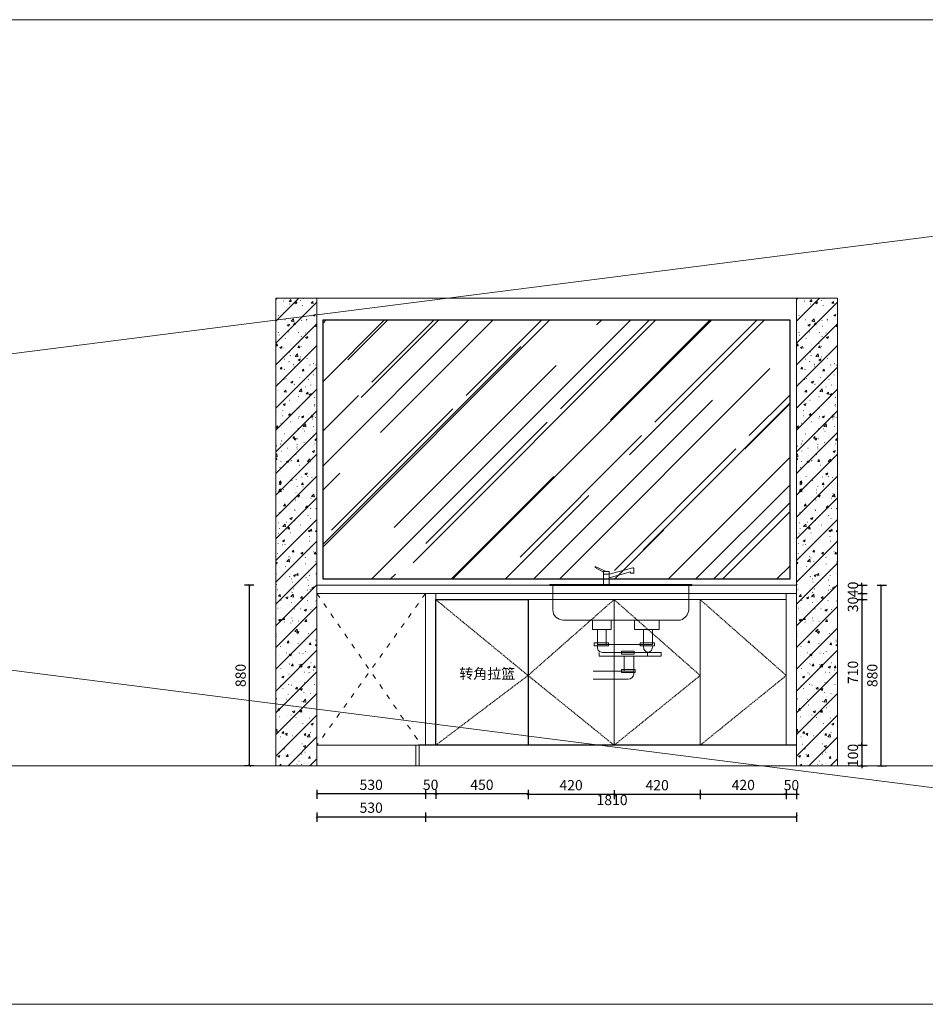
# Model space of a CAD drawing. Units: millimetres. Extents: x -642486 to 1330187, y -381577 to 125256.
# Drawn here: x 680098 to 684516, y 49947 to 54749 of the extents above; entities that cross this region are included whole.
import ezdxf

# ---------------------------------------------------------------- set-up
doc = ezdxf.new("R2010")
doc.units = ezdxf.units.MM
doc.header["$LTSCALE"] = 20
doc.header["$PDMODE"] = 3
for name, pattern in [('ACAD_ISO03W100', [30, 12, -18]), ('CENTER', [50.8, 31.75, -6.35, 6.35, -6.35]), ('虚线', [0.45, 0.3, -0.15])]:
    doc.linetypes.add(name, pattern=pattern)
for name, color, linetype, lineweight in [('五金', 1, 'CENTER', 9), ('填充线', 252, 'Continuous', 5), ('电器', 4, 'Continuous', 15), ('细实线', 255, 'Continuous', 13)]:
    doc.layers.add(name, color=color, linetype=linetype, lineweight=lineweight)
doc.layers.add('内框图层', color=7, linetype='Continuous')
doc.styles.add('-宋体', font='txt', dxfattribs={"width": 0.8})
doc.styles.add('黑体', font='simhei.ttf', dxfattribs={"width": 0.7})
doc.dimstyles.new('20-1', dxfattribs={"dimscale": 20, "dimtxt": 2.5, "dimasz": 0.6, "dimexe": 1.25, "dimexo": 0.25, "dimtad": 1, "dimdec": 0, "dimtxsty": '-宋体', "dimblk": 'ARCHTICK', "dimcen": 2.5, "dimclrd": 97, "dimclre": 97, "dimclrt": 6, "dimadec": 0, "dimazin": 0, "dimtfac": 1, "dimtdec": 0, "dimtix": 1, "dimtmove": 0, "dimatfit": 3, "dimfxl": 1, "dimfxlon": 1, "dimarcsym": 0})

# ---------------------------------------------------------------- blocks, each defined once
blk = doc.blocks.new('_ArchTick')
at = {"color": 0, "linetype": 'ByBlock', "const_width": 0.15}
blk.add_lwpolyline([(-0.5, -0.5), (0.5, 0.5)], dxfattribs=at)
blk = doc.blocks.new('*D1440')
at = {"layer": 'DEFPOINTS', "color": 0, "transparency": 16777216}
for p in [(682128.2, 51338), (682578.2, 51296.1), (682128.2, 50973.1)]:
    blk.add_point(p, dxfattribs=at)
at = {"layer": '细实线', "color": 97, "lineweight": -2, "transparency": 16777216}
for p, q in [((682128.2, 50993.1), (682128.2, 50948.1)), ((682578.2, 50973.1), (682128.2, 50973.1)), ((682578.2, 50993.1), (682578.2, 50948.1))]:
    blk.add_line(p, q, dxfattribs=at)
at = {"layer": '细实线', "color": 97, "lineweight": -2, "transparency": 16777216, "xscale": 12, "yscale": 12, "zscale": 12, "rotation": 180}
blk.add_blockref('_ArchTick', (682128.2, 50973.1), dxfattribs=at)
at = {"layer": '细实线', "color": 97, "lineweight": -2, "transparency": 16777216, "xscale": 12, "yscale": 12, "zscale": 12}
blk.add_blockref('_ArchTick', (682578.2, 50973.1), dxfattribs=at)
at = {"layer": '细实线', "color": 6, "transparency": 16777216, "insert": (682353.2, 51010.6), "char_height": 50, "attachment_point": 5, "style": '-宋体'}
blk.add_mtext('450', dxfattribs=at)
blk = doc.blocks.new('*D1441')
at = {"layer": 'DEFPOINTS', "color": 0, "transparency": 16777216}
for p in [(682128.2, 51338), (682078.2, 51300.3), (682078.2, 50973.1)]:
    blk.add_point(p, dxfattribs=at)
at = {"layer": '细实线', "color": 97, "lineweight": -2, "transparency": 16777216}
for p, q in [((682078.2, 50973.1), (682066.2, 50973.1)), ((682078.2, 50993.1), (682078.2, 50948.1)), ((682128.2, 50973.1), (682078.2, 50973.1)), ((682128.2, 50993.1), (682128.2, 50948.1)), ((682128.2, 50973.1), (682140.2, 50973.1))]:
    blk.add_line(p, q, dxfattribs=at)
at = {"layer": '细实线', "color": 97, "lineweight": -2, "transparency": 16777216, "xscale": 12, "yscale": 12, "zscale": 12}
blk.add_blockref('_ArchTick', (682078.2, 50973.1), dxfattribs=at)
at = {"layer": '细实线', "color": 97, "lineweight": -2, "transparency": 16777216, "xscale": 12, "yscale": 12, "zscale": 12, "rotation": 180}
blk.add_blockref('_ArchTick', (682128.2, 50973.1), dxfattribs=at)
at = {"layer": '细实线', "color": 6, "transparency": 16777216, "insert": (682103.2, 51010.6), "char_height": 50, "attachment_point": 5, "style": '-宋体'}
blk.add_mtext('50', dxfattribs=at)
blk = doc.blocks.new('*D1442')
at = {"layer": 'DEFPOINTS', "color": 0, "transparency": 16777216}
for p in [(682078.2, 51300.3), (681548.2, 51210.3), (681548.2, 50973.1)]:
    blk.add_point(p, dxfattribs=at)
at = {"layer": '细实线', "color": 97, "lineweight": -2, "transparency": 16777216}
for p, q in [((681548.2, 50993.1), (681548.2, 50948.1)), ((682078.2, 50973.1), (681548.2, 50973.1)), ((682078.2, 50993.1), (682078.2, 50948.1))]:
    blk.add_line(p, q, dxfattribs=at)
at = {"layer": '细实线', "color": 97, "lineweight": -2, "transparency": 16777216, "xscale": 12, "yscale": 12, "zscale": 12, "rotation": 180}
blk.add_blockref('_ArchTick', (681548.2, 50973.1), dxfattribs=at)
at = {"layer": '细实线', "color": 97, "lineweight": -2, "transparency": 16777216, "xscale": 12, "yscale": 12, "zscale": 12}
blk.add_blockref('_ArchTick', (682078.2, 50973.1), dxfattribs=at)
at = {"layer": '细实线', "color": 6, "transparency": 16777216, "insert": (681813.2, 51010.6), "char_height": 50, "attachment_point": 5, "style": '-宋体'}
blk.add_mtext('530', dxfattribs=at)
blk = doc.blocks.new('*D1439')
at = {"layer": 'DEFPOINTS', "color": 0, "transparency": 16777216}
for p in [(681220.1, 51990.3), (681548.2, 51990.3), (681548.2, 51110.3)]:
    blk.add_point(p, dxfattribs=at)
at = {"layer": '细实线', "color": 97, "lineweight": -2, "transparency": 16777216}
for p, q in [((681240.1, 51990.3), (681195.1, 51990.3)), ((681220.1, 51110.3), (681220.1, 51990.3)), ((681240.1, 51110.3), (681195.1, 51110.3))]:
    blk.add_line(p, q, dxfattribs=at)
at = {"layer": '细实线', "color": 97, "lineweight": -2, "transparency": 16777216, "xscale": 12, "yscale": 12, "zscale": 12}
for p, rotation in [((681220.1, 51990.3), 90), ((681220.1, 51110.3), 270)]:
    blk.add_blockref('_ArchTick', p, dxfattribs=dict(at, rotation=rotation))
at = {"layer": '细实线', "color": 6, "transparency": 16777216, "insert": (681182.6, 51550.3), "char_height": 50, "attachment_point": 5, "rotation": 90, "style": '-宋体'}
blk.add_mtext('880', dxfattribs=at)
blk = doc.blocks.new('*D1456')
at = {"layer": 'DEFPOINTS', "color": 0, "transparency": 16777216}
for p in [(682578.2, 51256), (682998.2, 51256), (682998.2, 50971.4)]:
    blk.add_point(p, dxfattribs=at)
at = {"layer": '细实线', "color": 97, "lineweight": -2, "transparency": 16777216}
for p, q in [((682578.2, 50991.4), (682578.2, 50946.4)), ((682578.2, 50971.4), (682998.2, 50971.4)), ((682998.2, 50991.4), (682998.2, 50946.4))]:
    blk.add_line(p, q, dxfattribs=at)
at = {"layer": '细实线', "color": 97, "lineweight": -2, "transparency": 16777216, "xscale": 12, "yscale": 12, "zscale": 12, "rotation": 180}
blk.add_blockref('_ArchTick', (682578.2, 50971.4), dxfattribs=at)
at = {"layer": '细实线', "color": 97, "lineweight": -2, "transparency": 16777216, "xscale": 12, "yscale": 12, "zscale": 12}
blk.add_blockref('_ArchTick', (682998.2, 50971.4), dxfattribs=at)
at = {"layer": '细实线', "color": 6, "transparency": 16777216, "insert": (682788.2, 51008.9), "char_height": 50, "attachment_point": 5, "style": '-宋体'}
blk.add_mtext('420', dxfattribs=at)
blk = doc.blocks.new('*D1457')
at = {"layer": 'DEFPOINTS', "color": 0, "transparency": 16777216}
for p in [(682998.2, 51256), (683418.2, 51277.3), (683418.2, 50971.4)]:
    blk.add_point(p, dxfattribs=at)
at = {"layer": '细实线', "color": 97, "lineweight": -2, "transparency": 16777216}
for p, q in [((682998.2, 50991.4), (682998.2, 50946.4)), ((682998.2, 50971.4), (683418.2, 50971.4)), ((683418.2, 50991.4), (683418.2, 50946.4))]:
    blk.add_line(p, q, dxfattribs=at)
at = {"layer": '细实线', "color": 97, "lineweight": -2, "transparency": 16777216, "xscale": 12, "yscale": 12, "zscale": 12, "rotation": 180}
blk.add_blockref('_ArchTick', (682998.2, 50971.4), dxfattribs=at)
at = {"layer": '细实线', "color": 97, "lineweight": -2, "transparency": 16777216, "xscale": 12, "yscale": 12, "zscale": 12}
blk.add_blockref('_ArchTick', (683418.2, 50971.4), dxfattribs=at)
at = {"layer": '细实线', "color": 6, "transparency": 16777216, "insert": (683208.2, 51008.9), "char_height": 50, "attachment_point": 5, "style": '-宋体'}
blk.add_mtext('420', dxfattribs=at)
blk = doc.blocks.new('*D1458')
at = {"layer": 'DEFPOINTS', "color": 0, "transparency": 16777216}
for p in [(683418.2, 51277.3), (683838.2, 51281), (683838.2, 50972.3)]:
    blk.add_point(p, dxfattribs=at)
at = {"layer": '细实线', "color": 97, "lineweight": -2, "transparency": 16777216}
for p, q in [((683418.2, 50992.3), (683418.2, 50947.3)), ((683418.2, 50972.3), (683838.2, 50972.3)), ((683838.2, 50992.3), (683838.2, 50947.3))]:
    blk.add_line(p, q, dxfattribs=at)
at = {"layer": '细实线', "color": 97, "lineweight": -2, "transparency": 16777216, "xscale": 12, "yscale": 12, "zscale": 12, "rotation": 180}
blk.add_blockref('_ArchTick', (683418.2, 50972.3), dxfattribs=at)
at = {"layer": '细实线', "color": 97, "lineweight": -2, "transparency": 16777216, "xscale": 12, "yscale": 12, "zscale": 12}
blk.add_blockref('_ArchTick', (683838.2, 50972.3), dxfattribs=at)
at = {"layer": '细实线', "color": 6, "transparency": 16777216, "insert": (683628.2, 51009.8), "char_height": 50, "attachment_point": 5, "style": '-宋体'}
blk.add_mtext('420', dxfattribs=at)
blk = doc.blocks.new('*D1459')
at = {"layer": 'DEFPOINTS', "color": 0, "transparency": 16777216}
for p in [(683838.2, 51281), (683888.2, 51268.9), (683888.2, 50971.9)]:
    blk.add_point(p, dxfattribs=at)
at = {"layer": '细实线', "color": 97, "lineweight": -2, "transparency": 16777216}
for p, q in [((683838.2, 50971.9), (683826.2, 50971.9)), ((683838.2, 50991.9), (683838.2, 50946.9)), ((683838.2, 50971.9), (683888.2, 50971.9)), ((683888.2, 50991.9), (683888.2, 50946.9)), ((683888.2, 50971.9), (683900.2, 50971.9))]:
    blk.add_line(p, q, dxfattribs=at)
at = {"layer": '细实线', "color": 97, "lineweight": -2, "transparency": 16777216, "xscale": 12, "yscale": 12, "zscale": 12}
blk.add_blockref('_ArchTick', (683838.2, 50971.9), dxfattribs=at)
at = {"layer": '细实线', "color": 97, "lineweight": -2, "transparency": 16777216, "xscale": 12, "yscale": 12, "zscale": 12, "rotation": 180}
blk.add_blockref('_ArchTick', (683888.2, 50971.9), dxfattribs=at)
at = {"layer": '细实线', "color": 6, "transparency": 16777216, "insert": (683863.2, 51009.4), "char_height": 50, "attachment_point": 5, "style": '-宋体'}
blk.add_mtext('50', dxfattribs=at)
blk = doc.blocks.new('q2QW')
at = {"layer": '电器', "ltscale": 10}
for p, q in [((560051, 39997.4), (560051, 40002.8)), ((560051, 40002.8), (560106, 39978)), ((560092.3, 39975.4), (560051, 39997.4)), ((560119.3, 39978), (560092.3, 39978)), ((560092.3, 39978), (560092.3, 39914.9)), ((560119.3, 39964.1), (560092.3, 39964.1)), ((560235.1, 39995.8), (560119.3, 39964.1)), ((560119.3, 39914.9), (560119.3, 39978)), ((560119.3, 39947.1), (560224.6, 39976.9)), ((560119.3, 39964.1), (560119.3, 39947.1)), ((560224.6, 39976.9), (560224.6, 39969.6)), ((560224.6, 39969.6), (560241.1, 39969.6)), ((560241.1, 39980), (560241.1, 39990.9)), ((560241.1, 39969.6), (560241.1, 39988.5)), ((560523.4, 39914.9), (559830, 39914.9)), ((559830, 39914.9), (559830, 39908.9)), ((559830, 39908.9), (560523.4, 39908.9)), ((559845.3, 39908.9), (559845.3, 39791.1)), ((560444.7, 39908.9), (559845.3, 39908.9)), ((560183.4, 39914.9), (560430.5, 39914.9)), ((560508.1, 39908.9), (560474.2, 39908.9)), ((560509.1, 39791.1), (560509.1, 39908.9)), ((560523.4, 39908.9), (560523.4, 39914.9)), ((559895.3, 39741.1), (560468.1, 39741.1)), ((559895.3, 39741.1), (560468.1, 39741.1)), ((560038.5, 39741.1), (560129.2, 39741.1)), ((560038.5, 39695.4), (560038.5, 39741.1)), ((560129.2, 39741.1), (560129.2, 39695.4)), ((560243.5, 39741.1), (560363.5, 39741.1)), ((560243.5, 39695.4), (560243.5, 39741.1)), ((560363.5, 39741.1), (560363.5, 39695.4)), ((560129.2, 39695.4), (560038.5, 39695.4)), ((560062.3, 39695.4), (560105.4, 39695.4)), ((560062.3, 39622.1), (560062.3, 39695.4)), ((560105.4, 39695.4), (560105.4, 39622.1)), ((560363.5, 39695.4), (560243.5, 39695.4)), ((560287.8, 39695.4), (560330.8, 39695.4)), ((560287.8, 39622.1), (560287.8, 39695.4)), ((560330.8, 39695.4), (560330.8, 39622.1)), ((560047.3, 39629.6), (560116.2, 39629.6)), ((560047.3, 39615.2), (560047.3, 39629.6)), ((560062.3, 39608.4), (560062.3, 39622.1)), ((560105.4, 39622.1), (560062.3, 39622.1)), ((560062.3, 39622.1), (560298.4, 39622.1)), ((560116.2, 39629.6), (560116.2, 39615.2)), ((560236.9, 39622.4), (560283.2, 39622.4)), ((560246.1, 39622.4), (560279.1, 39622.4)), ((560271.2, 39629.6), (560341.7, 39629.6)), ((560271.2, 39615.2), (560271.2, 39629.6)), ((560287.8, 39608.4), (560287.8, 39622.1)), ((560330.8, 39622.1), (560287.8, 39622.1)), ((560341.7, 39629.6), (560341.7, 39615.2)), ((560116.2, 39615.2), (560047.3, 39615.2)), ((560071.4, 39565.2), (560071.4, 39583.4)), ((560321.6, 39583.4), (560087.3, 39583.4)), ((560241.5, 39589.5), (560180.1, 39589.5)), ((560180.1, 39589.5), (560180.1, 39575.1)), ((560180.1, 39575.1), (560241.5, 39575.1)), ((560241.5, 39575.1), (560241.5, 39589.5)), ((560341.7, 39615.2), (560271.2, 39615.2)), ((560306.8, 39583.4), (560306.8, 39565.2)), ((560373, 39583.4), (560312.8, 39583.4)), ((560373, 39583.4), (560373, 39565.2)), ((560306.8, 39565.2), (560071.4, 39565.2)), ((560095.2, 39565.2), (560164, 39565.2)), ((560193.7, 39491), (560193.7, 39565.2)), ((560239.6, 39565.2), (560239.6, 39491)), ((560373, 39565.2), (560296.8, 39565.2)), ((560320.6, 39565.2), (560363.7, 39565.2)), ((560041.4, 39491), (560239.8, 39491)), ((560179.4, 39500.5), (560247, 39500.5)), ((560179.4, 39485.1), (560179.4, 39500.5)), ((560247, 39485.1), (560179.4, 39485.1)), ((560239.6, 39491), (560193.7, 39491)), ((560239.8, 39491), (560239.8, 39477.2)), ((560247, 39500.5), (560247, 39485.1)), ((560212, 39452.2), (560041.4, 39452.2))]:
    blk.add_line(p, q, dxfattribs=at)
for centre, radius, start, end in [((560236.1, 39990.9), 5, 0, 100.8), ((559895.3, 39791.1), 50, 180, 270), ((560447.9, 39799.5), 61.7, 289.045, 352.212), ((560087.3, 39608.4), 25, 180, 270), ((560312.8, 39608.4), 25, 180, 270), ((560305.8, 39608.4), 25, 270, 15.9269), ((560212.4, 39479.7), 27.5, 269.1956, 354.8268)]:
    blk.add_arc(centre, radius, start, end, dxfattribs=at)
blk = doc.blocks.new('*D1461')
at = {"layer": 'DEFPOINTS', "color": 0, "transparency": 16777216}
for p in [(683888.2, 51990.3), (683888.2, 51950.3), (684207.2, 51950.3)]:
    blk.add_point(p, dxfattribs=at)
at = {"layer": '细实线', "color": 97, "lineweight": -2, "transparency": 16777216}
for p, q in [((684187.2, 51990.3), (684232.2, 51990.3)), ((684207.2, 51990.3), (684207.2, 52002.3)), ((684207.2, 51990.3), (684207.2, 51950.3)), ((684187.2, 51950.3), (684232.2, 51950.3)), ((684207.2, 51950.3), (684207.2, 51938.3))]:
    blk.add_line(p, q, dxfattribs=at)
at = {"layer": '细实线', "color": 97, "lineweight": -2, "transparency": 16777216, "xscale": 12, "yscale": 12, "zscale": 12}
for p, rotation in [((684207.2, 51990.3), 270), ((684207.2, 51950.3), 90)]:
    blk.add_blockref('_ArchTick', p, dxfattribs=dict(at, rotation=rotation))
at = {"layer": '细实线', "color": 6, "transparency": 16777216, "insert": (684169.7, 51970.3), "char_height": 50, "attachment_point": 5, "rotation": 90, "style": '-宋体'}
blk.add_mtext('40', dxfattribs=at)
blk = doc.blocks.new('*D1462')
at = {"layer": 'DEFPOINTS', "color": 0, "transparency": 16777216}
for p in [(683838.2, 51920.3), (683888.2, 51950.3), (684207.2, 51920.3)]:
    blk.add_point(p, dxfattribs=at)
at = {"layer": '细实线', "color": 97, "lineweight": -2, "transparency": 16777216}
for p, q in [((684187.2, 51950.3), (684232.2, 51950.3)), ((684187.2, 51920.3), (684232.2, 51920.3)), ((684207.2, 51950.3), (684207.2, 51920.3))]:
    blk.add_line(p, q, dxfattribs=at)
at = {"layer": '细实线', "color": 97, "lineweight": -2, "transparency": 16777216, "xscale": 12, "yscale": 12, "zscale": 12}
for p, rotation in [((684207.2, 51950.3), 90), ((684207.2, 51920.3), 270)]:
    blk.add_blockref('_ArchTick', p, dxfattribs=dict(at, rotation=rotation))
at = {"layer": '细实线', "color": 6, "transparency": 16777216, "insert": (684169.7, 51896.6), "char_height": 50, "attachment_point": 5, "rotation": 90, "style": '-宋体'}
blk.add_mtext('30', dxfattribs=at)
blk = doc.blocks.new('*D1463')
at = {"layer": 'DEFPOINTS', "color": 0, "transparency": 16777216}
for p in [(683838.2, 51920.3), (683838.2, 51210.3), (684207.2, 51210.3)]:
    blk.add_point(p, dxfattribs=at)
at = {"layer": '细实线', "color": 97, "lineweight": -2, "transparency": 16777216}
for p, q in [((684187.2, 51920.3), (684232.2, 51920.3)), ((684207.2, 51920.3), (684207.2, 51210.3)), ((684187.2, 51210.3), (684232.2, 51210.3))]:
    blk.add_line(p, q, dxfattribs=at)
at = {"layer": '细实线', "color": 97, "lineweight": -2, "transparency": 16777216, "xscale": 12, "yscale": 12, "zscale": 12}
for p, rotation in [((684207.2, 51920.3), 90), ((684207.2, 51210.3), 270)]:
    blk.add_blockref('_ArchTick', p, dxfattribs=dict(at, rotation=rotation))
at = {"layer": '细实线', "color": 6, "transparency": 16777216, "insert": (684169.7, 51565.3), "char_height": 50, "attachment_point": 5, "rotation": 90, "style": '-宋体'}
blk.add_mtext('710', dxfattribs=at)
blk = doc.blocks.new('*D1464')
at = {"layer": 'DEFPOINTS', "color": 0, "transparency": 16777216}
for p in [(683838.2, 51210.3), (683167.6, 51110.3), (684207.2, 51110.3)]:
    blk.add_point(p, dxfattribs=at)
at = {"layer": '细实线', "color": 97, "lineweight": -2, "transparency": 16777216}
for p, q in [((684187.2, 51210.3), (684232.2, 51210.3)), ((684207.2, 51210.3), (684207.2, 51222.3)), ((684207.2, 51210.3), (684207.2, 51110.3)), ((684187.2, 51110.3), (684232.2, 51110.3)), ((684207.2, 51110.3), (684207.2, 51098.3))]:
    blk.add_line(p, q, dxfattribs=at)
at = {"layer": '细实线', "color": 97, "lineweight": -2, "transparency": 16777216, "xscale": 12, "yscale": 12, "zscale": 12}
for p, rotation in [((684207.2, 51210.3), 270), ((684207.2, 51110.3), 90)]:
    blk.add_blockref('_ArchTick', p, dxfattribs=dict(at, rotation=rotation))
at = {"layer": '细实线', "color": 6, "transparency": 16777216, "insert": (684169.7, 51160.3), "char_height": 50, "attachment_point": 5, "rotation": 90, "style": '-宋体'}
blk.add_mtext('100', dxfattribs=at)
blk = doc.blocks.new('*D2044')
at = {"layer": 'DEFPOINTS', "color": 0, "transparency": 16777216}
for p in [(681548.2, 51210.3), (682078.2, 51210.3), (682078.2, 50861.6)]:
    blk.add_point(p, dxfattribs=at)
at = {"layer": '细实线', "color": 97, "lineweight": -2, "transparency": 16777216}
for p, q in [((681548.2, 50881.6), (681548.2, 50836.6)), ((681548.2, 50861.6), (682078.2, 50861.6)), ((682078.2, 50881.6), (682078.2, 50836.6))]:
    blk.add_line(p, q, dxfattribs=at)
at = {"layer": '细实线', "color": 97, "lineweight": -2, "transparency": 16777216, "xscale": 12, "yscale": 12, "zscale": 12, "rotation": 180}
blk.add_blockref('_ArchTick', (681548.2, 50861.6), dxfattribs=at)
at = {"layer": '细实线', "color": 97, "lineweight": -2, "transparency": 16777216, "xscale": 12, "yscale": 12, "zscale": 12}
blk.add_blockref('_ArchTick', (682078.2, 50861.6), dxfattribs=at)
at = {"layer": '细实线', "color": 6, "transparency": 16777216, "insert": (681813.2, 50899.1), "char_height": 50, "attachment_point": 5, "style": '-宋体'}
blk.add_mtext('530', dxfattribs=at)
blk = doc.blocks.new('*D2045')
at = {"layer": 'DEFPOINTS', "color": 0, "transparency": 16777216}
for p in [(682078.2, 51210.3), (683888.2, 51110.3), (683888.2, 50861.6)]:
    blk.add_point(p, dxfattribs=at)
at = {"layer": '细实线', "color": 97, "lineweight": -2, "transparency": 16777216}
for p, q in [((682078.2, 50881.6), (682078.2, 50836.6)), ((682078.2, 50861.6), (683888.2, 50861.6)), ((683888.2, 50881.6), (683888.2, 50836.6))]:
    blk.add_line(p, q, dxfattribs=at)
at = {"layer": '细实线', "color": 97, "lineweight": -2, "transparency": 16777216, "xscale": 12, "yscale": 12, "zscale": 12, "rotation": 180}
blk.add_blockref('_ArchTick', (682078.2, 50861.6), dxfattribs=at)
at = {"layer": '细实线', "color": 97, "lineweight": -2, "transparency": 16777216, "xscale": 12, "yscale": 12, "zscale": 12}
blk.add_blockref('_ArchTick', (683888.2, 50861.6), dxfattribs=at)
at = {"layer": '细实线', "color": 6, "transparency": 16777216, "insert": (682988.2, 50936.6), "char_height": 50, "attachment_point": 5, "style": '-宋体'}
blk.add_mtext('1810', dxfattribs=at)
blk = doc.blocks.new('*D2047')
at = {"layer": 'DEFPOINTS', "color": 0, "transparency": 16777216}
for p in [(683888.2, 51990.3), (684301.7, 51990.3), (684088.2, 51110.3)]:
    blk.add_point(p, dxfattribs=at)
at = {"layer": '细实线', "color": 97, "lineweight": -2, "transparency": 16777216}
for p, q in [((684281.7, 51990.3), (684326.7, 51990.3)), ((684301.7, 51110.3), (684301.7, 51990.3)), ((684281.7, 51110.3), (684326.7, 51110.3))]:
    blk.add_line(p, q, dxfattribs=at)
at = {"layer": '细实线', "color": 97, "lineweight": -2, "transparency": 16777216, "xscale": 12, "yscale": 12, "zscale": 12}
for p, rotation in [((684301.7, 51990.3), 90), ((684301.7, 51110.3), 270)]:
    blk.add_blockref('_ArchTick', p, dxfattribs=dict(at, rotation=rotation))
at = {"layer": '细实线', "color": 6, "transparency": 16777216, "insert": (684264.2, 51550.3), "char_height": 50, "attachment_point": 5, "rotation": 90, "style": '-宋体'}
blk.add_mtext('880', dxfattribs=at)
blk = doc.blocks.new('*D2349')
at = {"layer": 'DEFPOINTS', "color": 0, "transparency": 16777216}
for p in [(699274.6, 53030.8), (0, 51110.3), (0, 51110.3)]:
    blk.add_point(p, dxfattribs=at)
at = {"layer": '细实线', "color": 97, "lineweight": -2, "transparency": 16777216}
for p, q in [((20, 53030.8), (-25, 53030.8)), ((0, 53030.8), (0, 51110.3)), ((0, 51110.3), (25, 51110.3))]:
    blk.add_line(p, q, dxfattribs=at)
at = {"layer": '细实线', "color": 97, "lineweight": -2, "transparency": 16777216, "xscale": 12, "yscale": 12, "zscale": 12}
for p, rotation in [((0, 53030.8), 90), ((0, 51110.3), 270)]:
    blk.add_blockref('_ArchTick', p, dxfattribs=dict(at, rotation=rotation))
at = {"layer": '细实线', "color": 6, "transparency": 16777216, "insert": (-37.5, 52070.5), "char_height": 50, "attachment_point": 5, "rotation": 90, "style": '-宋体'}
blk.add_mtext('1921', dxfattribs=at)

msp = doc.modelspace()

# ---------------------------------------------------------------- hatches: boundary and pattern name
at = {"layer": '内框图层', "linetype": 'ACAD_ISO03W100', "lineweight": 13, "ltscale": 0.1}
h = msp.add_hatch(dxfattribs=at)
h.set_pattern_fill('AR-RROOF', color=8, scale=11, angle=45)
h.set_pattern_definition([(45, (126776.88, 12233.12), (237.07876, 632.21003), [4191, -558.8, 1397, -279.4]), (45, (126940.86, 12594.67), (-460.32793, 65.19666), [838.2, -92.202, 1676.4, -209.55]), (45, (126707.73, 12499.83), (894.972325, 1159.710275), [2235.2, -391.16, 1117.6, -279.4])])
h.paths.add_polyline_path([(683854.8, 52020.3), (681578.2, 52020.3), (681578.2, 53285), (683854.8, 53285)])
at = {"layer": '填充线'}
h = msp.add_hatch(dxfattribs=at)
h.set_pattern_fill('钢筋混凝土', color=256, scale=15, pattern_type=2)
h.set_pattern_definition([(45, (264442.04, 286450.205), (-53.033009, 53.033009), []), (50, (264442.04, 286450.205), (107.589027, -9.41282), [11.25, -123.75]), (355, (264442.04, 286450.2), (-20.8127, 112.82882), [9, -99]), (100.4514, (264451, 286449.42), (86.776407, 103.415931), [9.561029, -105.171317]), (46.1842, (264442.04, 286480.2), (160.086157, -24.827852), [16.875, -185.625]), (96.6356, (264455.38, 286478.14), (140.199406, 146.11768), [14.341543, -157.75695]), (351.1842, (264442.04, 286480.2), (140.19929, 146.11779), [13.5, -148.5]), (21, (264457.04, 286472.705), (89.536058, -60.392834), [11.25, -123.75]), (326, (264457.04, 286472.7), (36.4973, 108.772507), [9, -99]), (71.4514, (264464.5, 286467.67), (126.033394, 48.379575), [9.561029, -105.171317]), (37.5, (264442.04, 286450.205), (1.8239783, 49.934078), [0.75, -97.8, 0.75, -100.5, 0.75, -99.375]), (7.5, (264442.04, 286450.205), (39.4604306, 59.161757), [0.75, -57.3, 0.75, -95.55, 0.75, -37.875]), (327.5, (264408.59, 286450.205), (80.0733654, -3.3832308), [0.75, -37.5, 0.75, -117, 0.75, -155.25]), (317.5, (264393.59, 286450.205), (87.477925, 15.015747), [0.75, -48.75, 0.75, -77.7, 0.75, -110.25])])
h.paths.add_polyline_path([(681548.2, 51110.3), (681348.2, 51110.3), (681348.2, 53390.3), (681548.2, 53390.3)])
h = msp.add_hatch(dxfattribs=at)
h.set_pattern_fill('钢筋混凝土', color=256, scale=15, pattern_type=2)
h.set_pattern_definition([(45, (266982.04, 286450.16), (-53.033009, 53.033009), []), (50, (266982.04, 286450.16), (107.589027, -9.41282), [11.25, -123.75]), (355, (266982.04, 286450.16), (-20.8127, 112.82882), [9, -99]), (100.4514, (266991, 286449.37), (86.776407, 103.415931), [9.561029, -105.171317]), (46.1842, (266982.04, 286480.16), (160.086157, -24.827852), [16.875, -185.625]), (96.6356, (266995.38, 286478.09), (140.199406, 146.11768), [14.341543, -157.75695]), (351.1842, (266982.04, 286480.16), (140.19929, 146.11779), [13.5, -148.5]), (21, (266997.04, 286472.66), (89.536058, -60.392834), [11.25, -123.75]), (326, (266997.04, 286472.66), (36.4973, 108.772507), [9, -99]), (71.4514, (267004.5, 286467.62), (126.033394, 48.379575), [9.561029, -105.171317]), (37.5, (266982.04, 286450.158), (1.8239783, 49.934078), [0.75, -97.8, 0.75, -100.5, 0.75, -99.375]), (7.5, (266982.04, 286450.16), (39.4604306, 59.161757), [0.75, -57.3, 0.75, -95.55, 0.75, -37.875]), (327.5, (266948.59, 286450.158), (80.0733654, -3.3832308), [0.75, -37.5, 0.75, -117, 0.75, -155.25]), (317.5, (266933.59, 286450.16), (87.477925, 15.015747), [0.75, -48.75, 0.75, -77.7, 0.75, -110.25])])
h.paths.add_polyline_path([(684088.2, 51110.3), (683888.2, 51110.3), (683888.2, 53390.2), (684088.2, 53390.2)])

# ---------------------------------------------------------------- linework, layer by layer
for p, q in [((683888.2, 52237.8), (683888.2, 52237.8)), ((683888.2, 51210.3), (682043.4, 51210.3))]:
    msp.add_line(p, q)
for points in [[(683854.8, 52020.3), (681578.2, 52020.3), (681578.2, 53285), (683854.8, 53285)], [(682128.2, 51920.3), (682578.2, 51920.3), (682578.2, 51210.3), (682128.2, 51210.3)]]:
    msp.add_lwpolyline(points, close=True)
at = {"layer": '内框图层', "lineweight": 13}
msp.add_line((683888.2, 53390.2), (683888.2, 51210.3), dxfattribs=at)
at = {"layer": '内框图层', "color": 5, "lineweight": 13}
msp.add_lwpolyline([(681548.2, 51990.3), (683888.2, 51990.3), (683888.2, 51950.3), (681548.2, 51950.3)], close=True, dxfattribs=at)
at = {"layer": '内框图层', "lineweight": 13}
for points in [[(681548.2, 51950.3), (682078.2, 51950.3), (682078.2, 51210.3), (681548.2, 51210.3)], [(682078.2, 51210.3), (682128.2, 51210.3), (682128.2, 51950.3), (682078.2, 51950.3)], [(682046.4, 51210.3), (682031.6, 51210.3), (682031.6, 51110.3), (682046.4, 51110.3)]]:
    msp.add_lwpolyline(points, close=True, dxfattribs=at)
at = {"layer": '内框图层', "color": 8, "linetype": 'ACAD_ISO03W100', "lineweight": 13, "ltscale": 0.1}
for points in [[(681548.2, 51950.3), (682058.2, 51210.3)], [(682078.2, 51950.3), (681548.2, 51210.3)]]:
    msp.add_lwpolyline(points, dxfattribs=at)
at = {"layer": '细实线'}
for p, q in [((692836.2, 49946.6), (655165.1, 54748.7)), ((655165.1, 49946.6), (692836.2, 54748.7)), ((683888.1, 53390.2), (681548.2, 53390.3))]:
    msp.add_line(p, q, dxfattribs=at)
msp.add_xline((670733.2, 51110.3), (1, 0), dxfattribs=at)
for points in [[(655165.1, 54748.7), (692836.2, 54748.7), (692836.2, 49946.6), (655165.1, 49946.6)], [(681348.2, 53390.3), (681548.2, 53390.3), (681548.2, 51110.3), (681348.2, 51110.3)], [(683888.2, 53390.2), (684088.2, 53390.2), (684088.2, 51110.3), (683888.2, 51110.3)], [(682128.2, 51950.3), (683838.2, 51950.3), (683838.2, 51920.3), (682128.2, 51920.3)], [(682578.2, 51920.3), (682998.2, 51920.3), (682998.2, 51210.3), (682578.2, 51210.3)], [(682998.2, 51210.3), (683418.2, 51210.3), (683418.2, 51920.3), (682998.2, 51920.3)], [(683838.2, 51920.3), (683418.2, 51920.3), (683418.2, 51210.3), (683838.2, 51210.3)], [(683838.2, 51950.3), (683888.2, 51950.3), (683888.2, 51210.3), (683838.2, 51210.3)]]:
    msp.add_lwpolyline(points, close=True, dxfattribs=at)
at = {"layer": '细实线', "color": 8, "linetype": '虚线'}
for points in [[(682128.2, 51920.3), (682578.2, 51550.3), (682128.2, 51210.3)], [(682998.2, 51920.3), (682578.2, 51550.3), (682998.2, 51210.3)], [(682998.2, 51920.3), (683418.2, 51550.3), (682998.2, 51210.3)], [(683418.2, 51920.3), (683838.2, 51550.3), (683418.2, 51210.3)]]:
    msp.add_lwpolyline(points, dxfattribs=at)

# ---------------------------------------------------------------- block references
at = {"rotation": 359.9995638916475}
msp.add_blockref('q2QW', (122853.8, 12083.9), dxfattribs=at)

# ---------------------------------------------------------------- texts
at = {"layer": '五金', "color": 2, "linetype": 'ByBlock', "insert": (682243, 51584.3), "char_height": 50, "width": 2027.155, "attachment_point": 1, "style": '黑体'}
msp.add_mtext('转角拉篮', dxfattribs=at)

# ---------------------------------------------------------------- dimensions: what is measured, and where the dimension line sits
at = {"layer": '细实线'}
for base, p1, p2, angle, picture, middle in [((0, 51110.2556), (699274.592, 53030.8262), (0, 51110.2556), 90, '*D2349', (-37.5, 52070.5409)), ((684207.2, 51210.3), (683838.2, 51920.3), (683838.2, 51210.3), 90, '*D1463', (684169.7, 51565.3)), ((682078.2, 50973.1), (682128.2, 51338), (682078.2, 51300.3), 180, '*D1441', (682103.2, 51010.6)), ((682128.2, 50973.1), (682578.2, 51296.1), (682128.2, 51338), 180, '*D1440', (682353.2, 51010.6)), ((681548.2, 50973.1), (682078.2, 51300.3), (681548.2, 51210.3), 180, '*D1442', (681813.2, 51010.6)), ((684207.2, 51110.3), (683838.2, 51210.3), (683167.6, 51110.3), 90, '*D1464', (684169.7, 51160.3))]:
    dim = msp.add_linear_dim(base=base, p1=p1, p2=p2, angle=angle, dimstyle='20-1', override={"dimtmove": 1}, dxfattribs=at)
    dim.commit()
    dim.dimension.update_dxf_attribs({"geometry": picture, "text_midpoint": middle})
for base, p1, p2, picture, middle in [((684207.2, 51950.3), (683888.2, 51990.3), (683888.2, 51950.3), '*D1461', (684169.7, 51970.3)), ((681220.1, 51990.3), (681548.2, 51110.3), (681548.2, 51990.3), '*D1439', (681182.6, 51550.3)), ((684301.7, 51990.3), (684088.2, 51110.3), (683888.2, 51990.3), '*D2047', (684264.2, 51550.3))]:
    dim = msp.add_linear_dim(base=base, p1=p1, p2=p2, angle=90, dimstyle='20-1', dxfattribs=at)
    dim.commit()
    dim.dimension.update_dxf_attribs({"geometry": picture, "text_midpoint": middle})
dim = msp.add_linear_dim(base=(684207.2, 51920.3), p1=(683888.2, 51950.3), p2=(683838.2, 51920.3), angle=90, dimstyle='20-1', override={"dimtmove": 1}, dxfattribs=at)
dim.commit()
dim.dimension.update_dxf_attribs({"geometry": '*D1462', "text_midpoint": (684207.2, 51896.6), "dimtype": 160})
for base, p1, p2, picture, middle in [((682998.2, 50971.4), (682578.2, 51256), (682998.2, 51256), '*D1456', (682788.2, 51008.9)), ((682078.2, 50861.6), (681548.2, 51210.3), (682078.2, 51210.3), '*D2044', (681813.2, 50899.1))]:
    dim = msp.add_linear_dim(base=base, p1=p1, p2=p2, dimstyle='20-1', dxfattribs=at)
    dim.commit()
    dim.dimension.update_dxf_attribs({"geometry": picture, "text_midpoint": middle})
for base, p1, p2, picture, middle in [((683418.2, 50971.4), (682998.2, 51256), (683418.2, 51277.3), '*D1457', (683208.2, 51008.9)), ((683838.2, 50972.3), (683418.2, 51277.3), (683838.2, 51281), '*D1458', (683628.2, 51009.8)), ((683888.2, 50971.9), (683838.2, 51281), (683888.2, 51268.9), '*D1459', (683863.2, 51009.4))]:
    dim = msp.add_linear_dim(base=base, p1=p1, p2=p2, dimstyle='20-1', override={"dimtmove": 1}, dxfattribs=at)
    dim.commit()
    dim.dimension.update_dxf_attribs({"geometry": picture, "text_midpoint": middle})
dim = msp.add_linear_dim(base=(683888.2, 50861.6), p1=(682078.2, 51210.3), p2=(683888.2, 51110.3), dimstyle='20-1', override={"dimtmove": 1}, dxfattribs=at)
dim.commit()
dim.dimension.update_dxf_attribs({"geometry": '*D2045', "text_midpoint": (682988.2, 50899.1), "dimtype": 160})

doc.saveas('drawing.dxf')
